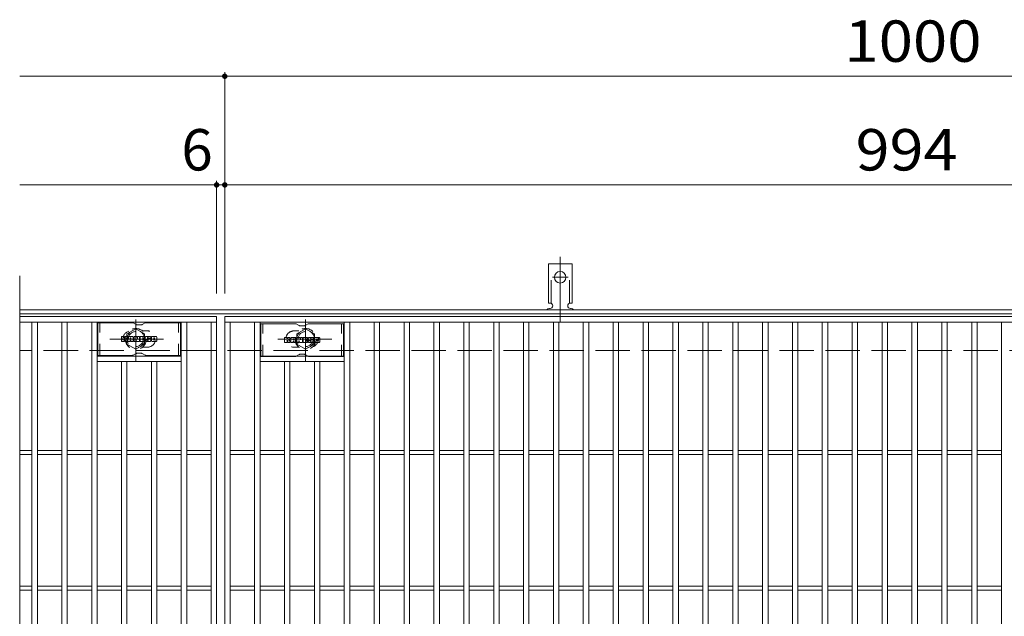
# Model space of a CAD drawing. Units: millimetres. Extents: x -1691 to 1837, y -1378 to 1313.
# Drawn here: x -1640 to -915, y 841 to 1281 of the extents above; entities that cross this region are included whole.
import ezdxf

# ---------------------------------------------------------------- set-up
doc = ezdxf.new("R2010")
doc.units = ezdxf.units.MM
doc.header["$LTSCALE"] = 10
for name, pattern in [('JWW_CENTER1', [6.773333, 4.233333, -0.846667, 0.846667, -0.846667]), ('JWW_CENTER2', [13.546667, 11.006667, -0.846667, 0.846667, -0.846667]), ('JWW_DASHED1', [1.693333, 0.846667, -0.846667]), ('JWW_DASHED2', [3.386667, 1.693333, -1.693333]), ('JWW_DASHED3', [3.386667, 2.54, -0.846667])]:
    doc.linetypes.add(name, pattern=pattern)
for name, color, linetype in [('C-1', 7, 'Continuous'), ('C-2', 7, 'Continuous'), ('C-3', 7, 'Continuous'), ('C-4', 7, 'Continuous'), ('C-8', 7, 'Continuous'), ('C-A', 7, 'Continuous'), ('C-F', 7, 'Continuous')]:
    doc.layers.add(name, color=color, linetype=linetype)
doc.styles.add('ＭＳ ゴシック', font='txt', dxfattribs={"height": 1})

msp = doc.modelspace()

# ---------------------------------------------------------------- linework, layer by layer
at = {"layer": 'C-1', "color": 2, "linetype": 'Continuous', "lineweight": 9}
for p, q in [((-343.53, 1067.01), (-1639.53, 1067.01)), ((-343.53, 1064.01), (-1639.53, 1064.01))]:
    msp.add_line(p, q, dxfattribs=at)
at = {"layer": 'C-1', "color": 2, "linetype": 'JWW_DASHED3', "lineweight": 9}
msp.add_line((-343.53, 1037.01), (-1639.53, 1037.01), dxfattribs=at)
at = {"layer": 'C-2', "color": 3, "linetype": 'Continuous', "lineweight": 9}
for p, q in [((-1639.53, 1092.01), (-1639.53, 532.01)), ((-1494.53, 1062.01), (-1639.53, 1062.01)), ((-1494.53, 1062.01), (-1494.53, 562.01)), ((-1488.53, 1062.01), (-494.53, 1062.01)), ((-1488.53, 562.01), (-1488.53, 1062.01)), ((-1494.53, 1058.01), (-1639.53, 1058.01)), ((-1630.53, 566.01), (-1630.53, 1058.01)), ((-1626.53, 566.01), (-1626.53, 1058.01)), ((-1608.53, 566.01), (-1608.53, 1058.01)), ((-1604.53, 566.01), (-1604.53, 1058.01)), ((-1586.53, 566.01), (-1586.53, 1058.01)), ((-1582.53, 566.01), (-1582.53, 1058.01)), ((-1520.53, 566.01), (-1520.53, 1058.01)), ((-1516.53, 566.01), (-1516.53, 1058.01)), ((-1498.53, 566.01), (-1498.53, 1058.01)), ((-1488.53, 1058.01), (-494.53, 1058.01)), ((-1484.53, 566.01), (-1484.53, 1058.01)), ((-1466.53, 566.01), (-1466.53, 1058.01)), ((-1462.53, 566.01), (-1462.53, 1058.01)), ((-1400.53, 566.01), (-1400.53, 1058.01)), ((-1396.53, 566.01), (-1396.53, 1058.01)), ((-1378.53, 566.01), (-1378.53, 1058.01)), ((-1374.53, 566.01), (-1374.53, 1058.01)), ((-1356.53, 566.01), (-1356.53, 1058.01)), ((-1352.53, 566.01), (-1352.53, 1058.01)), ((-1334.53, 566.01), (-1334.53, 1058.01)), ((-1330.53, 566.01), (-1330.53, 1058.01)), ((-1312.53, 566.01), (-1312.53, 1058.01)), ((-1308.53, 566.01), (-1308.53, 1058.01)), ((-1290.53, 566.01), (-1290.53, 1058.01)), ((-1286.53, 566.01), (-1286.53, 1058.01)), ((-1268.53, 566.01), (-1268.53, 1058.01)), ((-1264.53, 566.01), (-1264.53, 1058.01)), ((-1246.53, 566.01), (-1246.53, 1058.01)), ((-1242.53, 566.01), (-1242.53, 1058.01)), ((-1224.53, 566.01), (-1224.53, 1058.01)), ((-1220.53, 566.01), (-1220.53, 1058.01)), ((-1202.53, 566.01), (-1202.53, 1058.01)), ((-1198.53, 566.01), (-1198.53, 1058.01)), ((-1180.53, 566.01), (-1180.53, 1058.01)), ((-1176.53, 566.01), (-1176.53, 1058.01)), ((-1158.53, 566.01), (-1158.53, 1058.01)), ((-1154.53, 566.01), (-1154.53, 1058.01)), ((-1136.53, 566.01), (-1136.53, 1058.01)), ((-1132.53, 566.01), (-1132.53, 1058.01)), ((-1114.53, 566.01), (-1114.53, 1058.01)), ((-1110.53, 566.01), (-1110.53, 1058.01)), ((-1092.53, 566.01), (-1092.53, 1058.01)), ((-1088.53, 566.01), (-1088.53, 1058.01)), ((-1070.53, 566.01), (-1070.53, 1058.01)), ((-1066.53, 566.01), (-1066.53, 1058.01)), ((-1048.53, 566.01), (-1048.53, 1058.01)), ((-1044.53, 566.01), (-1044.53, 1058.01)), ((-1026.53, 566.01), (-1026.53, 1058.01)), ((-1022.53, 566.01), (-1022.53, 1058.01)), ((-1004.53, 566.01), (-1004.53, 1058.01)), ((-1000.53, 566.01), (-1000.53, 1058.01)), ((-982.53, 566.01), (-982.53, 1058.01)), ((-978.53, 566.01), (-978.53, 1058.01)), ((-960.53, 566.01), (-960.53, 1058.01)), ((-956.53, 566.01), (-956.53, 1058.01)), ((-938.53, 566.01), (-938.53, 1058.01)), ((-934.53, 566.01), (-934.53, 1058.01)), ((-916.53, 566.01), (-916.53, 1058.01)), ((-1520.53, 1033.01), (-1582.53, 1033.01)), ((-1462.53, 1033.01), (-1400.53, 1033.01)), ((-1520.53, 1029.01), (-1582.53, 1029.01)), ((-1564.53, 595.01), (-1564.53, 1029.01)), ((-1560.53, 595.01), (-1560.53, 1029.01)), ((-1542.53, 595.01), (-1542.53, 1029.01)), ((-1538.53, 595.01), (-1538.53, 1029.01)), ((-1462.53, 1029.01), (-1400.53, 1029.01)), ((-1444.53, 595.01), (-1444.53, 1029.01)), ((-1440.53, 595.01), (-1440.53, 1029.01)), ((-1422.53, 595.01), (-1422.53, 1029.01)), ((-1418.53, 595.01), (-1418.53, 1029.01)), ((-1630.53, 963.51), (-1639.53, 963.51)), ((-1630.53, 960.51), (-1639.53, 960.51)), ((-1608.53, 963.51), (-1626.53, 963.51)), ((-1608.53, 960.51), (-1626.53, 960.51)), ((-1586.53, 963.51), (-1604.53, 963.51)), ((-1586.53, 960.51), (-1604.53, 960.51)), ((-1564.53, 963.51), (-1582.53, 963.51)), ((-1564.53, 960.51), (-1582.53, 960.51)), ((-1542.53, 963.51), (-1560.53, 963.51)), ((-1542.53, 960.51), (-1560.53, 960.51)), ((-1520.53, 963.51), (-1538.53, 963.51)), ((-1520.53, 960.51), (-1538.53, 960.51)), ((-1498.53, 963.51), (-1516.53, 963.51)), ((-1498.53, 960.51), (-1516.53, 960.51)), ((-1484.53, 963.51), (-1466.53, 963.51)), ((-1484.53, 960.51), (-1466.53, 960.51)), ((-1462.53, 963.51), (-1444.53, 963.51)), ((-1462.53, 960.51), (-1444.53, 960.51)), ((-1440.53, 963.51), (-1422.53, 963.51)), ((-1440.53, 960.51), (-1422.53, 960.51)), ((-1418.53, 963.51), (-1400.53, 963.51)), ((-1418.53, 960.51), (-1400.53, 960.51)), ((-1396.53, 963.51), (-1378.53, 963.51)), ((-1396.53, 960.51), (-1378.53, 960.51)), ((-1374.53, 963.51), (-1356.53, 963.51)), ((-1374.53, 960.51), (-1356.53, 960.51)), ((-1352.53, 963.51), (-1334.53, 963.51)), ((-1352.53, 960.51), (-1334.53, 960.51)), ((-1330.53, 963.51), (-1312.53, 963.51)), ((-1330.53, 960.51), (-1312.53, 960.51)), ((-1308.53, 963.51), (-1290.53, 963.51)), ((-1308.53, 960.51), (-1290.53, 960.51)), ((-1286.53, 963.51), (-1268.53, 963.51)), ((-1286.53, 960.51), (-1268.53, 960.51)), ((-1264.53, 963.51), (-1246.53, 963.51)), ((-1264.53, 960.51), (-1246.53, 960.51)), ((-1242.53, 963.51), (-1224.53, 963.51)), ((-1242.53, 960.51), (-1224.53, 960.51)), ((-1220.53, 963.51), (-1202.53, 963.51)), ((-1220.53, 960.51), (-1202.53, 960.51)), ((-1198.53, 963.51), (-1180.53, 963.51)), ((-1198.53, 960.51), (-1180.53, 960.51)), ((-1176.53, 963.51), (-1158.53, 963.51)), ((-1176.53, 960.51), (-1158.53, 960.51)), ((-1154.53, 963.51), (-1136.53, 963.51)), ((-1154.53, 960.51), (-1136.53, 960.51)), ((-1132.53, 963.51), (-1114.53, 963.51)), ((-1132.53, 960.51), (-1114.53, 960.51)), ((-1110.53, 963.51), (-1092.53, 963.51)), ((-1110.53, 960.51), (-1092.53, 960.51)), ((-1088.53, 963.51), (-1070.53, 963.51)), ((-1088.53, 960.51), (-1070.53, 960.51)), ((-1066.53, 963.51), (-1048.53, 963.51)), ((-1066.53, 960.51), (-1048.53, 960.51)), ((-1044.53, 963.51), (-1026.53, 963.51)), ((-1044.53, 960.51), (-1026.53, 960.51)), ((-1022.53, 963.51), (-1004.53, 963.51)), ((-1022.53, 960.51), (-1004.53, 960.51)), ((-1000.53, 963.51), (-982.53, 963.51)), ((-1000.53, 960.51), (-982.53, 960.51)), ((-978.53, 963.51), (-960.53, 963.51)), ((-978.53, 960.51), (-960.53, 960.51)), ((-956.53, 963.51), (-938.53, 963.51)), ((-956.53, 960.51), (-938.53, 960.51)), ((-934.53, 963.51), (-916.53, 963.51)), ((-934.53, 960.51), (-916.53, 960.51)), ((-1630.53, 863.51), (-1639.53, 863.51)), ((-1608.53, 863.51), (-1626.53, 863.51)), ((-1586.53, 863.51), (-1604.53, 863.51)), ((-1564.53, 863.51), (-1582.53, 863.51)), ((-1542.53, 863.51), (-1560.53, 863.51)), ((-1520.53, 863.51), (-1538.53, 863.51)), ((-1498.53, 863.51), (-1516.53, 863.51)), ((-1484.53, 863.51), (-1466.53, 863.51)), ((-1462.53, 863.51), (-1444.53, 863.51)), ((-1440.53, 863.51), (-1422.53, 863.51)), ((-1418.53, 863.51), (-1400.53, 863.51)), ((-1396.53, 863.51), (-1378.53, 863.51)), ((-1374.53, 863.51), (-1356.53, 863.51)), ((-1352.53, 863.51), (-1334.53, 863.51)), ((-1330.53, 863.51), (-1312.53, 863.51)), ((-1308.53, 863.51), (-1290.53, 863.51)), ((-1286.53, 863.51), (-1268.53, 863.51)), ((-1264.53, 863.51), (-1246.53, 863.51)), ((-1242.53, 863.51), (-1224.53, 863.51)), ((-1220.53, 863.51), (-1202.53, 863.51)), ((-1198.53, 863.51), (-1180.53, 863.51)), ((-1176.53, 863.51), (-1158.53, 863.51)), ((-1154.53, 863.51), (-1136.53, 863.51)), ((-1132.53, 863.51), (-1114.53, 863.51)), ((-1110.53, 863.51), (-1092.53, 863.51)), ((-1088.53, 863.51), (-1070.53, 863.51)), ((-1066.53, 863.51), (-1048.53, 863.51)), ((-1044.53, 863.51), (-1026.53, 863.51)), ((-1022.53, 863.51), (-1004.53, 863.51)), ((-1000.53, 863.51), (-982.53, 863.51)), ((-978.53, 863.51), (-960.53, 863.51)), ((-956.53, 863.51), (-938.53, 863.51)), ((-934.53, 863.51), (-916.53, 863.51)), ((-1630.53, 860.51), (-1639.53, 860.51)), ((-1608.53, 860.51), (-1626.53, 860.51)), ((-1586.53, 860.51), (-1604.53, 860.51)), ((-1564.53, 860.51), (-1582.53, 860.51)), ((-1542.53, 860.51), (-1560.53, 860.51)), ((-1520.53, 860.51), (-1538.53, 860.51)), ((-1498.53, 860.51), (-1516.53, 860.51)), ((-1484.53, 860.51), (-1466.53, 860.51)), ((-1462.53, 860.51), (-1444.53, 860.51)), ((-1440.53, 860.51), (-1422.53, 860.51)), ((-1418.53, 860.51), (-1400.53, 860.51)), ((-1396.53, 860.51), (-1378.53, 860.51)), ((-1374.53, 860.51), (-1356.53, 860.51)), ((-1352.53, 860.51), (-1334.53, 860.51)), ((-1330.53, 860.51), (-1312.53, 860.51)), ((-1308.53, 860.51), (-1290.53, 860.51)), ((-1286.53, 860.51), (-1268.53, 860.51)), ((-1264.53, 860.51), (-1246.53, 860.51)), ((-1242.53, 860.51), (-1224.53, 860.51)), ((-1220.53, 860.51), (-1202.53, 860.51)), ((-1198.53, 860.51), (-1180.53, 860.51)), ((-1176.53, 860.51), (-1158.53, 860.51)), ((-1154.53, 860.51), (-1136.53, 860.51)), ((-1132.53, 860.51), (-1114.53, 860.51)), ((-1110.53, 860.51), (-1092.53, 860.51)), ((-1088.53, 860.51), (-1070.53, 860.51)), ((-1066.53, 860.51), (-1048.53, 860.51)), ((-1044.53, 860.51), (-1026.53, 860.51)), ((-1022.53, 860.51), (-1004.53, 860.51)), ((-1000.53, 860.51), (-982.53, 860.51)), ((-978.53, 860.51), (-960.53, 860.51)), ((-956.53, 860.51), (-938.53, 860.51)), ((-934.53, 860.51), (-916.53, 860.51))]:
    msp.add_line(p, q, dxfattribs=at)
at = {"layer": 'C-2', "color": 3, "linetype": 'JWW_DASHED1', "lineweight": 9}
for p, q in [((-1545.53, 1051.51), (-1549.13, 1051.51)), ((-1437.53, 1051.51), (-1433.94, 1051.51)), ((-1545.53, 1039.51), (-1549.13, 1039.51)), ((-1437.53, 1039.51), (-1433.94, 1039.51))]:
    msp.add_line(p, q, dxfattribs=at)
for centre, start, end in [((-1557.53, 1045.51), 106.33307, 253.66693), ((-1545.53, 1045.51), 270, 90.00002), ((-1437.53, 1045.51), 89.99998, 270), ((-1425.53, 1045.51), 286.33307, 73.66693)]:
    msp.add_arc(centre, 6, start, end, dxfattribs=at)
at = {"layer": 'C-3', "color": 6, "linetype": 'Continuous', "lineweight": 9}
for p, q in [((-1556.4, 1057.51), (-1582.03, 1057.51)), ((-1582.03, 1033.51), (-1582.03, 1057.51)), ((-1555.9, 1057.38), (-1553.77, 1056.15)), ((-1549.8, 1056.01), (-1553.27, 1056.01)), ((-1547.17, 1057.38), (-1549.3, 1056.15)), ((-1546.67, 1057.51), (-1521.03, 1057.51)), ((-1521.03, 1033.51), (-1521.03, 1057.51)), ((-1436.4, 1056.76), (-1462.03, 1056.76)), ((-1462.03, 1032.76), (-1462.03, 1056.76)), ((-1435.9, 1056.63), (-1433.77, 1055.4)), ((-1429.8, 1055.26), (-1433.27, 1055.26)), ((-1427.17, 1056.63), (-1429.3, 1055.4)), ((-1426.67, 1056.76), (-1401.03, 1056.76)), ((-1401.03, 1032.76), (-1401.03, 1056.76)), ((-1556.4, 1033.51), (-1582.03, 1033.51)), ((-1555.9, 1033.65), (-1553.77, 1034.88)), ((-1549.8, 1035.01), (-1553.27, 1035.01)), ((-1547.17, 1033.65), (-1549.3, 1034.88)), ((-1546.67, 1033.51), (-1521.03, 1033.51)), ((-1436.4, 1032.76), (-1462.03, 1032.76)), ((-1435.9, 1032.9), (-1433.77, 1034.13)), ((-1429.8, 1034.26), (-1433.27, 1034.26)), ((-1427.17, 1032.9), (-1429.3, 1034.13)), ((-1426.67, 1032.76), (-1401.03, 1032.76))]:
    msp.add_line(p, q, dxfattribs=at)
at = {"layer": 'C-3', "color": 6, "linetype": 'JWW_DASHED1', "lineweight": 9}
for p, q in [((-1580.53, 1033.51), (-1580.53, 1057.51)), ((-1522.53, 1033.51), (-1522.53, 1057.51)), ((-1460.53, 1032.76), (-1460.53, 1056.76)), ((-1402.53, 1032.76), (-1402.53, 1056.76))]:
    msp.add_line(p, q, dxfattribs=at)
at = {"layer": 'C-3', "color": 6, "linetype": 'Continuous', "lineweight": 9}
for centre, start, end in [((-1556.4, 1056.51), 60, 90), ((-1553.27, 1057.01), 240, 270), ((-1549.8, 1057.01), 270, 300), ((-1546.67, 1056.51), 90, 120), ((-1436.4, 1055.76), 60, 90), ((-1433.27, 1056.26), 240, 270), ((-1429.8, 1056.26), 270, 300), ((-1426.67, 1055.76), 90, 120), ((-1556.4, 1034.51), 270, 300), ((-1553.27, 1034.01), 90, 120), ((-1549.8, 1034.01), 60, 90), ((-1546.67, 1034.51), 240, 270), ((-1436.4, 1033.76), 270, 300), ((-1433.27, 1033.26), 90, 120), ((-1429.8, 1033.26), 60, 90), ((-1426.67, 1033.76), 240, 270)]:
    msp.add_arc(centre, 1, start, end, dxfattribs=at)
at = {"layer": 'C-4', "color": 7, "linetype": 'Continuous', "lineweight": 9}
for p, q in [((-1488.53, 1079.01), (-1488.53, 1242.01)), ((-1639.53, 1239.01), (-343.53, 1239.01)), ((-1494.53, 1079.01), (-1494.53, 1162.01)), ((-1639.53, 1159.01), (-343.53, 1159.01))]:
    msp.add_line(p, q, dxfattribs=at)
at = {"layer": 'C-4', "color": 7, "linetype": 'Continuous', "lineweight": 9, "const_width": 2}
for points in [[(-1487.53, 1239.01, 0.414214), (-1488.53, 1240.01, 0.414214), (-1489.53, 1239.01, 0.414214), (-1488.53, 1238.01, 0.414214)], [(-1493.53, 1159.01, 0.414214), (-1494.53, 1160.01, 0.414214), (-1495.53, 1159.01, 0.414214), (-1494.53, 1158.01, 0.414214)], [(-1487.53, 1159.01, 0.414214), (-1488.53, 1160.01, 0.414214), (-1489.53, 1159.01, 0.414214), (-1488.53, 1158.01, 0.414214)]]:
    msp.add_lwpolyline(points, format="xyb", close=True, dxfattribs=at)
at = {"layer": 'C-8', "color": 4, "linetype": 'JWW_CENTER1', "lineweight": 9}
for p, q in [((-1554.03, 1029.54), (-1554.03, 1059.9)), ((-1429.03, 1029.54), (-1429.03, 1059.9)), ((-1533.56, 1045.51), (-1573.25, 1045.51)), ((-1449.5, 1045.51), (-1409.81, 1045.51))]:
    msp.add_line(p, q, dxfattribs=at)
at = {"layer": 'C-8', "color": 4, "linetype": 'JWW_DASHED1', "lineweight": 9}
for p, q in [((-1560.53, 1049.27), (-1554.03, 1053.02)), ((-1554.03, 1053.02), (-1547.53, 1049.27)), ((-1429.03, 1053.02), (-1435.53, 1049.27)), ((-1422.53, 1049.27), (-1429.03, 1053.02)), ((-1560.53, 1041.76), (-1560.53, 1049.27)), ((-1547.53, 1049.27), (-1547.53, 1041.76)), ((-1435.53, 1049.27), (-1435.53, 1041.76)), ((-1422.53, 1041.76), (-1422.53, 1049.27)), ((-1554.03, 1038.01), (-1560.53, 1041.76)), ((-1547.53, 1041.76), (-1554.03, 1038.01)), ((-1435.53, 1041.76), (-1429.03, 1038.01)), ((-1429.03, 1038.01), (-1422.53, 1041.76))]:
    msp.add_line(p, q, dxfattribs=at)
for centre, radius in [((-1554.03, 1045.51), 7.75), ((-1554.03, 1045.51), 6.5), ((-1429.03, 1045.51), 7.75), ((-1429.03, 1045.51), 6.5), ((-1554.03, 1045.51), 5.5), ((-1429.03, 1045.51), 5.5)]:
    msp.add_circle(centre, radius, dxfattribs=at)
at = {"layer": 'C-A', "color": 7, "linetype": 'JWW_CENTER2', "lineweight": 9}
for p, q in [((-1241.53, 1058.55), (-1241.53, 1105.95)), ((-1247.31, 1091.01), (-1235.76, 1091.01))]:
    msp.add_line(p, q, dxfattribs=at)
at = {"layer": 'C-A', "color": 3, "linetype": 'Continuous', "lineweight": 9}
for p, q in [((-1250.28, 1072.01), (-1250.28, 1101.01)), ((-1232.78, 1101.01), (-1250.28, 1101.01)), ((-1232.78, 1072.01), (-1232.78, 1101.01)), ((-1250.28, 1072.01), (-1249.03, 1072.01)), ((-1249.53, 1068.01), (-1249.03, 1068.01)), ((-1234.04, 1068.01), (-1233.52, 1068.01)), ((-1232.78, 1072.01), (-1234.03, 1072.01))]:
    msp.add_line(p, q, dxfattribs=at)
at = {"layer": 'C-A', "color": 3, "linetype": 'JWW_DASHED2', "lineweight": 9}
for p, q in [((-1248.28, 1071.87), (-1248.28, 1101.01)), ((-1234.78, 1071.87), (-1234.78, 1101.01))]:
    msp.add_line(p, q, dxfattribs=at)
at = {"layer": 'C-A', "color": 3, "linetype": 'Continuous', "lineweight": 9}
msp.add_circle((-1241.53, 1091.01), 4.25, dxfattribs=at)
for centre, start, end in [((-1249.53, 1066.01), 90.27596, 150.00047), ((-1249.03, 1070.01), 270, 90), ((-1234.03, 1070.01), 90, 269.8667), ((-1233.53, 1066.01), 29.99927, 89.75836)]:
    msp.add_arc(centre, 2, start, end, dxfattribs=at)
at = {"layer": 'C-F', "color": 7, "linetype": 'Continuous', "lineweight": 9}
for p, q in [((-1564.54, 1043.92), (-1564.54, 1047.27)), ((-1562.86, 1047.43), (-1564.39, 1047.43)), ((-1562.7, 1047.27), (-1562.7, 1046.35)), ((-1562.7, 1043.92), (-1562.7, 1045)), ((-1562.21, 1043.92), (-1562.21, 1045)), ((-1562.2, 1047.27), (-1562.2, 1046.35)), ((-1560.7, 1047.43), (-1562.05, 1047.43)), ((-1560.54, 1047.27), (-1560.54, 1046.49)), ((-1560.54, 1043.92), (-1560.54, 1044.85)), ((-1559.88, 1043.92), (-1559.88, 1046.9)), ((-1556.56, 1047.43), (-1559.35, 1047.43)), ((-1558.21, 1045.63), (-1558.21, 1046.17)), ((-1558.21, 1043.92), (-1558.21, 1044.33)), ((-1557.75, 1045.58), (-1558.16, 1045.58)), ((-1557.7, 1045.63), (-1557.7, 1046.17)), ((-1557.7, 1043.92), (-1557.7, 1044.33)), ((-1556.04, 1043.92), (-1556.04, 1046.9)), ((-1555.36, 1047.27), (-1555.36, 1043.92)), ((-1555.21, 1047.43), (-1553.5, 1047.43)), ((-1554.05, 1043.92), (-1554.05, 1044.83)), ((-1553.56, 1043.87), (-1553.85, 1044.85)), ((-1553.35, 1047.32), (-1552.87, 1045.82)), ((-1552.71, 1047.27), (-1552.71, 1045.85)), ((-1552.56, 1047.43), (-1551.54, 1047.43)), ((-1551.38, 1047.27), (-1551.38, 1043.92)), ((-1550.87, 1043.92), (-1550.87, 1047.27)), ((-1550.71, 1047.43), (-1547.69, 1047.43)), ((-1547.69, 1046.43), (-1548.81, 1046.43)), ((-1547.69, 1046), (-1548.81, 1046)), ((-1547.69, 1045.19), (-1548.81, 1045.19)), ((-1547.7, 1044.76), (-1548.81, 1044.76)), ((-1547.55, 1043.92), (-1547.55, 1044.6)), ((-1547.53, 1046.59), (-1547.53, 1047.27)), ((-1547.53, 1045.35), (-1547.53, 1045.84)), ((-1547.03, 1044.77), (-1547.03, 1044.28)), ((-1546.87, 1044.93), (-1545.52, 1044.93)), ((-1543.55, 1047.43), (-1546.6, 1047.43)), ((-1545.02, 1045.26), (-1546.6, 1045.26)), ((-1545.37, 1046.08), (-1545.37, 1046.5)), ((-1545.36, 1044.77), (-1545.36, 1044.66)), ((-1545.21, 1045.93), (-1543.45, 1045.93)), ((-1544.86, 1045.1), (-1544.86, 1044.66)), ((-1544.85, 1046.4), (-1544.85, 1046.5)), ((-1544.7, 1046.25), (-1543.03, 1046.25)), ((-1543.03, 1046.9), (-1543.03, 1046.25)), ((-1542.52, 1044.28), (-1542.52, 1046.9)), ((-1539.05, 1047.43), (-1541.99, 1047.43)), ((-1540.84, 1045.08), (-1540.84, 1046.1)), ((-1540.2, 1045.08), (-1540.2, 1046.1)), ((-1538.52, 1046.9), (-1538.52, 1044.28)), ((-1444.54, 1043.16), (-1444.54, 1046.52)), ((-1442.86, 1046.67), (-1444.39, 1046.67)), ((-1442.7, 1046.52), (-1442.7, 1045.59)), ((-1442.7, 1043.16), (-1442.7, 1044.25)), ((-1442.21, 1043.16), (-1442.21, 1044.25)), ((-1442.2, 1046.52), (-1442.2, 1045.59)), ((-1440.7, 1046.67), (-1442.05, 1046.67)), ((-1440.54, 1046.52), (-1440.54, 1045.74)), ((-1440.54, 1043.16), (-1440.54, 1044.09)), ((-1439.88, 1043.16), (-1439.88, 1046.15)), ((-1436.56, 1046.67), (-1439.35, 1046.67)), ((-1438.21, 1044.88), (-1438.21, 1045.42)), ((-1437.75, 1044.83), (-1438.16, 1044.83)), ((-1437.7, 1044.88), (-1437.7, 1045.42)), ((-1436.04, 1043.16), (-1436.04, 1046.15)), ((-1435.36, 1046.52), (-1435.36, 1043.16)), ((-1435.21, 1046.67), (-1433.5, 1046.67)), ((-1434.05, 1043.16), (-1434.05, 1044.07)), ((-1433.56, 1043.12), (-1433.85, 1044.1)), ((-1433.35, 1046.57), (-1432.87, 1045.07)), ((-1432.71, 1046.52), (-1432.71, 1045.1)), ((-1432.56, 1046.67), (-1431.54, 1046.67)), ((-1431.38, 1046.52), (-1431.38, 1043.16)), ((-1430.87, 1043.16), (-1430.87, 1046.52)), ((-1430.71, 1046.67), (-1427.69, 1046.67)), ((-1427.69, 1045.68), (-1428.81, 1045.68)), ((-1427.69, 1045.24), (-1428.81, 1045.24)), ((-1427.69, 1044.44), (-1428.81, 1044.44)), ((-1427.7, 1044.01), (-1428.81, 1044.01)), ((-1427.53, 1045.84), (-1427.53, 1046.52)), ((-1427.53, 1044.59), (-1427.53, 1045.09)), ((-1427.03, 1044.02), (-1427.03, 1043.53)), ((-1426.87, 1044.18), (-1425.52, 1044.18)), ((-1423.55, 1046.67), (-1426.6, 1046.67)), ((-1425.02, 1044.51), (-1426.6, 1044.51)), ((-1425.37, 1045.33), (-1425.37, 1045.75)), ((-1425.36, 1044.02), (-1425.36, 1043.91)), ((-1425.21, 1045.17), (-1423.45, 1045.17)), ((-1424.86, 1044.35), (-1424.86, 1043.91)), ((-1424.85, 1045.65), (-1424.85, 1045.75)), ((-1424.7, 1045.5), (-1423.03, 1045.5)), ((-1423.03, 1046.15), (-1423.03, 1045.5)), ((-1422.52, 1043.53), (-1422.52, 1046.15)), ((-1419.05, 1046.67), (-1421.99, 1046.67)), ((-1420.84, 1044.33), (-1420.84, 1045.35)), ((-1420.2, 1044.33), (-1420.2, 1045.35)), ((-1418.52, 1046.15), (-1418.52, 1043.53)), ((-1564.39, 1043.76), (-1562.86, 1043.76)), ((-1562.05, 1043.76), (-1560.7, 1043.76)), ((-1558.37, 1043.76), (-1559.72, 1043.76)), ((-1557.54, 1043.76), (-1556.19, 1043.76)), ((-1554.2, 1043.76), (-1555.21, 1043.76)), ((-1551.54, 1043.76), (-1553.41, 1043.76)), ((-1550.71, 1043.76), (-1547.7, 1043.76)), ((-1543.45, 1043.76), (-1546.51, 1043.76)), ((-1539.05, 1043.76), (-1541.99, 1043.76)), ((-1444.39, 1043.01), (-1442.86, 1043.01)), ((-1442.05, 1043.01), (-1440.69, 1043.01)), ((-1438.37, 1043.01), (-1439.72, 1043.01)), ((-1438.21, 1043.16), (-1438.21, 1043.58)), ((-1437.7, 1043.16), (-1437.7, 1043.58)), ((-1437.54, 1043.01), (-1436.19, 1043.01)), ((-1434.2, 1043.01), (-1435.21, 1043.01)), ((-1431.54, 1043.01), (-1433.41, 1043.01)), ((-1430.71, 1043.01), (-1427.7, 1043.01)), ((-1427.55, 1043.16), (-1427.55, 1043.85)), ((-1423.45, 1043.01), (-1426.51, 1043.01)), ((-1419.05, 1043.01), (-1421.99, 1043.01))]:
    msp.add_line(p, q, dxfattribs=at)
for centre, radius, start, end in [((-1564.39, 1047.27), 0.157, 90, 180), ((-1562.86, 1047.27), 0.157, 0, 90), ((-1562.45, 1046.35), 0.251, 180, 0), ((-1562.46, 1045), 0.249, 0, 180), ((-1562.05, 1047.27), 0.157, 90, 180), ((-1561.62, 1045.67), 0.0878, 97.33171, 266.57183), ((-1561.92, 1048), 2.26, 277.33171, 299.42073), ((-1561.72, 1043.95), 1.64, 53.71985, 86.57183), ((-1561.06, 1046.49), 0.524, 299.42073, 0), ((-1561.06, 1044.85), 0.524, 0, 53.71985), ((-1560.7, 1047.27), 0.157, 0, 90), ((-1559.35, 1046.9), 0.524, 90, 180), ((-1557.96, 1046.17), 0.255, 0, 180), ((-1558.16, 1045.63), 0.0524, 180, 270), ((-1557.96, 1044.33), 0.255, 0, 180), ((-1557.75, 1045.63), 0.0524, 270, 0), ((-1556.56, 1046.9), 0.524, 0, 90), ((-1555.21, 1047.27), 0.157, 90, 180), ((-1553.95, 1044.83), 0.101, 16.48875, 180), ((-1553.5, 1047.27), 0.157, 17.75635, 90), ((-1552.8, 1045.85), 0.0827, 197.75635, 0), ((-1552.56, 1047.27), 0.157, 90, 180), ((-1551.54, 1047.27), 0.157, 0, 90), ((-1550.71, 1047.27), 0.157, 90, 180), ((-1548.81, 1046.22), 0.22, 90, 270), ((-1548.81, 1044.98), 0.214, 90, 270), ((-1547.7, 1044.6), 0.157, 0, 90), ((-1547.69, 1047.27), 0.157, 0, 90), ((-1547.69, 1046.59), 0.157, 270, 0), ((-1547.69, 1045.84), 0.157, 0, 90), ((-1547.69, 1045.35), 0.157, 270, 0), ((-1544.65, 1046.34), 2.38, 157.10112, 202.89888), ((-1546.87, 1044.77), 0.157, 90, 180), ((-1546.51, 1044.28), 0.524, 180, 270), ((-1546.6, 1047.16), 0.262, 90, 157.10112), ((-1546.6, 1045.52), 0.262, 202.89888, 270), ((-1545.52, 1044.77), 0.157, 0, 90), ((-1545.11, 1046.5), 0.259, 0, 180), ((-1545.21, 1046.08), 0.157, 180, 270), ((-1545.11, 1044.66), 0.25, 180, 0), ((-1545.02, 1045.1), 0.157, 0, 90), ((-1544.7, 1046.4), 0.157, 180, 270), ((-1543.55, 1046.9), 0.524, 0, 90), ((-1543.45, 1045.66), 0.262, 22.90802, 90), ((-1545.4, 1044.84), 2.37, 337.09198, 22.90802), ((-1541.99, 1046.9), 0.524, 90, 180), ((-1541.99, 1044.28), 0.524, 180, 270), ((-1540.52, 1046.1), 0.321, 0, 180), ((-1540.52, 1045.08), 0.321, 180, 0), ((-1539.05, 1046.9), 0.524, 0, 90), ((-1539.05, 1044.28), 0.524, 270, 0), ((-1444.39, 1046.52), 0.157, 90, 180), ((-1442.86, 1046.52), 0.157, 0, 90), ((-1442.45, 1045.59), 0.251, 180, 0), ((-1442.46, 1044.25), 0.249, 0, 180), ((-1442.05, 1046.52), 0.157, 90, 180), ((-1441.62, 1044.92), 0.0878, 97.33171, 266.57183), ((-1441.92, 1047.25), 2.26, 277.33171, 299.42073), ((-1441.72, 1043.19), 1.64, 53.71985, 86.57183), ((-1441.06, 1045.74), 0.524, 299.42073, 0), ((-1441.06, 1044.09), 0.524, 0, 53.71985), ((-1440.7, 1046.52), 0.157, 0, 90), ((-1439.35, 1046.15), 0.524, 90, 180), ((-1437.96, 1045.42), 0.255, 0, 180), ((-1438.16, 1044.88), 0.0524, 180, 270), ((-1437.75, 1044.88), 0.0524, 270, 0), ((-1436.56, 1046.15), 0.524, 0, 90), ((-1435.21, 1046.52), 0.157, 90, 180), ((-1433.95, 1044.07), 0.101, 16.48875, 180), ((-1433.5, 1046.52), 0.157, 17.75635, 90), ((-1432.8, 1045.1), 0.0827, 197.75635, 0), ((-1432.56, 1046.52), 0.157, 90, 180), ((-1431.54, 1046.52), 0.157, 0, 90), ((-1430.71, 1046.52), 0.157, 90, 180), ((-1428.81, 1045.46), 0.22, 90, 270), ((-1428.81, 1044.22), 0.214, 90, 270), ((-1427.7, 1043.85), 0.157, 0, 90), ((-1427.69, 1046.52), 0.157, 0, 90), ((-1427.69, 1045.84), 0.157, 270, 0), ((-1427.69, 1045.09), 0.157, 0, 90), ((-1427.69, 1044.59), 0.157, 270, 0), ((-1424.65, 1045.59), 2.38, 157.10112, 202.89888), ((-1426.87, 1044.02), 0.157, 90, 180), ((-1426.6, 1046.41), 0.262, 90, 157.10112), ((-1426.6, 1044.77), 0.262, 202.89888, 270), ((-1425.52, 1044.02), 0.157, 0, 90), ((-1425.11, 1045.75), 0.259, 0, 180), ((-1425.21, 1045.33), 0.157, 180, 270), ((-1425.02, 1044.35), 0.157, 0, 90), ((-1424.7, 1045.65), 0.157, 180, 270), ((-1423.55, 1046.15), 0.524, 0, 90), ((-1423.45, 1044.91), 0.262, 22.90802, 90), ((-1425.4, 1044.09), 2.37, 337.09198, 22.90802), ((-1421.99, 1046.15), 0.524, 90, 180), ((-1420.52, 1045.35), 0.321, 0, 180), ((-1420.52, 1044.33), 0.321, 180, 0), ((-1419.05, 1046.15), 0.524, 0, 90), ((-1564.39, 1043.92), 0.157, 180, 270), ((-1562.86, 1043.92), 0.157, 270, 0), ((-1562.05, 1043.92), 0.157, 180, 270), ((-1560.7, 1043.92), 0.157, 270, 0), ((-1559.72, 1043.92), 0.157, 180, 270), ((-1558.37, 1043.92), 0.157, 270, 0), ((-1557.54, 1043.92), 0.157, 180, 270), ((-1556.19, 1043.92), 0.157, 270, 0), ((-1555.21, 1043.92), 0.157, 180, 270), ((-1554.2, 1043.92), 0.157, 270, 0), ((-1553.41, 1043.92), 0.157, 196.48875, 270), ((-1551.54, 1043.92), 0.157, 270, 0), ((-1550.71, 1043.92), 0.157, 180, 270), ((-1547.7, 1043.92), 0.157, 270, 0), ((-1543.45, 1044.02), 0.262, 270, 337.09198), ((-1444.39, 1043.16), 0.157, 180, 270), ((-1442.86, 1043.16), 0.157, 270, 0), ((-1442.05, 1043.16), 0.157, 180, 270), ((-1440.69, 1043.16), 0.157, 270, 0), ((-1439.72, 1043.16), 0.157, 180, 270), ((-1438.37, 1043.16), 0.157, 270, 0), ((-1437.96, 1043.58), 0.255, 0, 180), ((-1437.54, 1043.16), 0.157, 180, 270), ((-1436.19, 1043.16), 0.157, 270, 0), ((-1435.21, 1043.16), 0.157, 180, 270), ((-1434.2, 1043.16), 0.157, 270, 0), ((-1433.41, 1043.16), 0.157, 196.48875, 270), ((-1431.54, 1043.16), 0.157, 270, 0), ((-1430.71, 1043.16), 0.157, 180, 270), ((-1427.7, 1043.16), 0.157, 270, 0), ((-1426.51, 1043.53), 0.524, 180, 270), ((-1425.11, 1043.91), 0.25, 180, 0), ((-1423.45, 1043.27), 0.262, 270, 337.09198), ((-1421.99, 1043.53), 0.524, 180, 270), ((-1419.05, 1043.53), 0.524, 270, 0)]:
    msp.add_arc(centre, radius, start, end, dxfattribs=at)

# ---------------------------------------------------------------- texts
at = {"layer": 'C-4', "color": 2, "linetype": 'Continuous', "lineweight": 9, "style": 'ＭＳ ゴシック'}
for s, width, p in [('1000', 1.09375, (-1032.28, 1249.65)), ('994', 1.083333, (-1024.03, 1169.65))]:
    msp.add_text(s, height=30.48, dxfattribs=dict(at, width=width)).set_placement(p)
msp.add_text('6', height=30.48, dxfattribs=at).set_placement((-1520.49, 1169.65))

doc.saveas('drawing.dxf')
